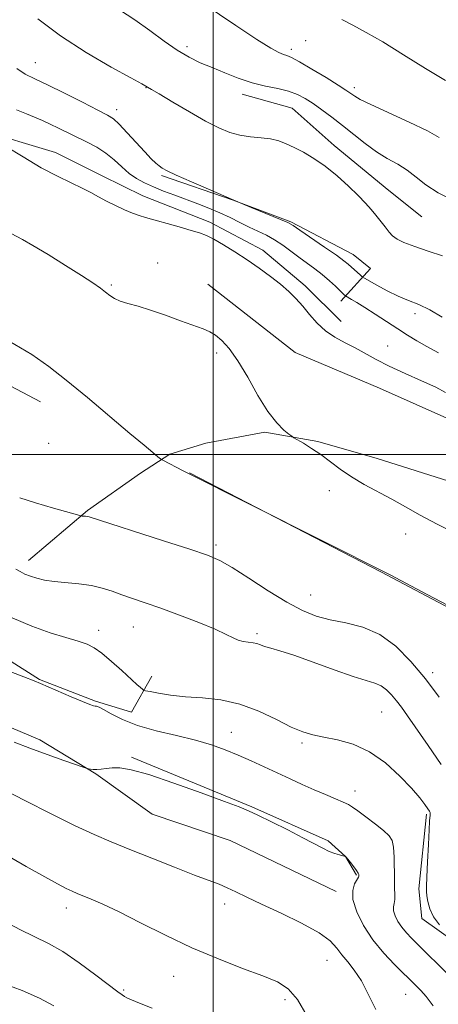
# Model space of a CAD drawing. Extents: x 2189800 to 2192700, y 319800 to 322700.
# Drawn here: x 2190956 to 2191051, y 321375 to 321599 of the extents above; entities that cross this region are included whole.
import ezdxf

# ---------------------------------------------------------------- set-up
doc = ezdxf.new("R2010")
doc.units = 0
doc.header["$MEASUREMENT"] = 0
for name, color, linetype, lineweight in [('32000', 7, 'Continuous', 0), ('DTM HARD BREAKLINE', 7, 'Continuous', 0), ('DTM SPOT ELEVATION', 2, 'Continuous', 13), ('INDEX CONTOUR', 41, 'Continuous', 13), ('INTERMEDIATE CONTOUR', 44, 'Continuous', 0)]:
    doc.layers.add(name, color=color, linetype=linetype, lineweight=lineweight)

msp = doc.modelspace()

# ---------------------------------------------------------------- linework, layer by layer
at = {"layer": '32000', "flags": 128}
for points in [[(2191000, 322500), (2191000, 320000)], [(2190000, 321500), (2192500, 321500)]]:
    msp.add_lwpolyline(points, dxfattribs=at)
at = {"layer": 'DTM HARD BREAKLINE', "extrusion": (-0.2072354429904018, -0.3950722816406703, 0.8949700349440797), "elevation": -580165.5552538458, "flags": 128}
msp.add_lwpolyline([(1790918.851234227, 1166119.983488689), (1790967.878476478, 1166120.271649204), (1790997.134629532, 1166120.140394944), (1791004.764659248, 1166118.392010963)], dxfattribs=at)
at = {"layer": 'DTM HARD BREAKLINE'}
for points in [[(2190811.06, 321593.28, 1004.65), (2190839.7, 321592.3, 1004.51), (2190864.45, 321592.01, 1004.15), (2190881.78, 321589.93, 1003.94), (2190899.83, 321583.97, 1003.59), (2190912.21, 321581.88, 1003.2), (2190928.84, 321577.68, 1002.81), (2190946.53, 321573.84, 1002.03), (2190964.22, 321568.58, 1001.39), (2190974.84, 321563.31, 1001.47), (2190984.05, 321558.73, 1001.5), (2190999.27, 321552.76, 1001.68), (2191011.31, 321546.43, 1001.57), (2191020.88, 321538.32, 1001.68), (2191029.03, 321530.21, 1001.5)], [(2191006.62, 321581.78, 994.64), (2191017.94, 321578.62, 995.07), (2191027.51, 321570.16, 995.45), (2191039.91, 321559.94, 995.3100000000001), (2191047.35, 321553.95, 995.03)], [(2191029.02, 321534.81, 1000.55), (2191035.72, 321542.25, 997.08), (2191031.82, 321545.42, 997.15), (2191017.66, 321552.81, 997.86), (2191004.56, 321557.73, 998), (2190988.28, 321563.34, 998.21)], [(2190960.84, 321512, 1006.73), (2190914.81, 321536.28, 1006.7), (2190893.92, 321545.77, 1006.73), (2190877.64, 321551.73, 1006.56)], [(2190998.79, 321538.65, 1003.11), (2191018.63, 321523.15, 1002.82), (2191037.74, 321515.06, 1002.79), (2191054.38, 321507.68, 1002.36), (2191069.6, 321499.59, 1002.33), (2191079.16, 321495.73, 1001.83)], [(2190810.22, 321508.42, 1012.29), (2190838.54, 321495.41, 1013.24), (2190855.89, 321486.62, 1013.52), (2190874.31, 321475, 1013.66), (2190887.41, 321467.25, 1014.51), (2190899.8, 321461.98, 1014.37), (2190919.62, 321453.9, 1014.76), (2190934.49, 321445.46, 1014.94), (2190949.71, 321439.84, 1015.47), (2190960.68, 321435.27, 1015.47), (2190973.43, 321427.53, 1016.1), (2190986.19, 321418.37, 1016.63), (2191003.88, 321412.4, 1016.63), (2191027.96, 321400.8, 1016.49)], [(2190958.1, 321475.93, 1009.39), (2190971.51, 321487.28, 1007.83), (2190983.51, 321495.79, 1006.56), (2190990.21, 321500.06, 1005.78), (2190998.34, 321502.55, 1005.28), (2191011.77, 321505.06, 1004.22), (2191023.8, 321502.97, 1003.8), (2191037.24, 321499.12, 1003.09), (2191063.78, 321490.7, 1002.1), (2191075.82, 321485.78, 1001.78), (2191096.35, 321476.65, 1001.11), (2191111.92, 321471.38, 999.34), (2191116.88, 321470.33, 998.57), (2191132.09, 321468.25, 996.83), (2191148.7, 321471.48, 995.53), (2191161.08, 321477.52, 993.26)], [(2190937.95, 321463.34, 1013.27), (2190960.62, 321448.9, 1013.91), (2190973.36, 321443.98, 1013.84), (2190981.5, 321441.53, 1013.13), (2190986.08, 321449.67, 1011.26)], [(2190981.53, 321431.27, 1015.85), (2191008.78, 321420.03, 1015.92), (2191026.13, 321412.3, 1015.85), (2191030.03, 321408.77, 1016), (2191032.52, 321404.54, 1016.14)], [(2191048.39, 321418.37, 1012.25), (2191046.67, 321401.39, 1012.57), (2191047.39, 321394.68, 1012.6), (2191055.19, 321389.04, 1012.18), (2191071.48, 321379.54, 1011.5), (2191079.97, 321375.31, 1009.91), (2191084.92, 321375.68, 1009.17)]]:
    msp.add_polyline3d(points, dxfattribs=at)
at = {"layer": 'DTM SPOT ELEVATION'}
for p in [(2190994.06, 321592.57, 993.5400000000001), (2191017.78, 321592, 991.59), (2191021.03, 321593.93, 990.98), (2190959.7, 321588.98, 997.1700000000001), (2190984.79, 321583.28, 996.0500000000001), (2191032.06, 321583.29, 991.5600000000001), (2190978.11, 321578.26, 997.48), (2190987.43, 321543.45, 1003.01), (2190976.94, 321538.47, 1003.81), (2191045.78, 321531.95, 998.48), (2191000.85, 321523.02, 1004.38), (2191039.63, 321524.61, 1001.34), (2190962.72, 321502.56, 1007.15), (2191026.36, 321491.83, 1004.63), (2191043.71, 321481.97, 1004.8), (2191000.68, 321479.49, 1007.63), (2191022.18, 321468.13, 1007.14), (2190974.07, 321460.1, 1011.37), (2190981.91, 321460.86, 1010.83), (2191009.96, 321459.3, 1009.71), (2191049.8, 321450.52, 1007.56), (2191038.26, 321441.57, 1011.02), (2191004.11, 321436.91, 1013.19), (2191020.14, 321434.53, 1012.26), (2191032.19, 321423.6, 1013.36), (2191002.66, 321397.97, 1018.52), (2190966.75, 321397.06, 1020.58), (2191025.82, 321385.15, 1018.87), (2190991.04, 321381.52, 1020.84), (2190979.72, 321378.45, 1021.79), (2191043.68, 321377.49, 1016.88), (2191016.35, 321376.23, 1020.41)]:
    msp.add_point(p, dxfattribs=at)
at = {"layer": 'INDEX CONTOUR', "flags": 128}
for points, elevation in [([(2191052.733, 321584.9300000001), (2191048.2159, 321587.66), (2191043.195, 321590.7760000001), (2191038.482, 321593.659), (2191034.697, 321595.8420000001), (2191031.707, 321597.4480000001), (2191029.187, 321598.7480000001)], 990), ([(2191051.127, 321523.0730000001), (2191048.489, 321524.5060000001), (2191046.222, 321525.8030000001), (2191044.119, 321527.0820000001), (2191041.888, 321528.5030000001), (2191036.742, 321531.866), (2191034.414, 321533.3730000001), (2191032.643, 321534.4840000001), (2191031.415, 321535.2220000001), (2191030.073, 321536.0040000001), (2191029.825, 321536.2191), (2191027.761, 321538.1900000001), (2191026.379, 321539.4680000001), (2191024.781, 321540.839), (2191023.067, 321542.1701), (2191019.465, 321544.8090000001), (2191017.641, 321546.1930000001), (2191015.81, 321547.5480000001), (2191013.9661, 321548.7689000001), (2191012.096, 321549.7880000001), (2191010.176, 321550.697), (2191008.175, 321551.626), (2191006.067, 321552.6720000001), (2191003.844, 321553.789), (2191001.505, 321554.9000000001), (2190999.052, 321555.942), (2190996.51, 321556.9310000001), (2190991.299, 321558.8670000001), (2190988.777, 321559.827), (2190986.461, 321560.7560000001), (2190984.43, 321561.6580000001), (2190982.622, 321562.638), (2190980.937, 321563.8240000001), (2190979.28, 321565.289), (2190977.5639, 321566.8920000001), (2190975.7059, 321568.436), (2190973.652, 321569.7729000001), (2190971.464, 321570.9430000001), (2190964.972, 321574.1290000001), (2190963.056, 321575.0370000001), (2190961.313, 321575.8010000001), (2190957.669, 321577.3130000001), (2190955.437, 321578.2740000001)], 1000), ([(2191051.75, 321429.6720000001), (2191048.827, 321433.9330000001), (2191044.114, 321440.6580000001), (2191042.72, 321442.6180000001), (2191041.606, 321444.1080000001), (2191040.503, 321445.447), (2191039.345, 321446.616), (2191038.116, 321447.512), (2191036.72, 321448.1070000001), (2191034.762, 321448.686), (2191031.768, 321449.61), (2191027.504, 321451.1050000001), (2191022.7039, 321452.8580000001), (2191018.342, 321454.4230000001), (2191015.171, 321455.4610000001), (2191013.069, 321456.0710000001), (2191011.695, 321456.4570000001), (2191010.726, 321456.7870000001), (2191009.927, 321457.072), (2191009.083, 321457.2860000001), (2191006.863, 321457.577), (2191005.69, 321457.8550000001), (2191004.538, 321458.3630000001), (2191002.988, 321459.1690000001), (2191000.51, 321460.334), (2190996.7929, 321461.865), (2190992.407, 321463.5460000001), (2190988.141, 321465.1070000001), (2190984.611, 321466.344), (2190981.754, 321467.3210000001), (2190979.331, 321468.165), (2190977.111, 321468.9720000001), (2190974.872, 321469.7030000001), (2190972.395, 321470.2830000001), (2190969.5569, 321470.6690000001), (2190963.933, 321471.1859), (2190961.771, 321471.5050000001), (2190960.054, 321471.8990000001), (2190958.619, 321472.3550000001), (2190957.336, 321472.8620000001), (2190956.203, 321473.414), (2190955.252, 321474.0060000001)], 1010), ([(2190966.689, 321401.523), (2190964.7329, 321402.5240000001), (2190961.819, 321404.1040000001), (2190957.6039, 321406.4950000001), (2190952.025, 321409.758)], 1020), ([(2191021.371, 321372.5190000001), (2191019.174, 321376.2650000001), (2191017.052, 321378.7180000001), (2191014.597, 321380.2860000001), (2191011.273, 321381.6440000001), (2191006.71, 321383.3500000001), (2191001.201, 321385.4890000001), (2190995.205, 321388.028), (2190989.175, 321390.8770000001), (2190983.538, 321393.713), (2190978.716, 321396.1550000001), (2190975.024, 321397.9170000001), (2190972.352, 321399.0870000001), (2190969.167, 321400.3790000001), (2190968.036, 321400.8740000001), (2190966.689, 321401.523)], 1020)]:
    msp.add_lwpolyline(points, dxfattribs=dict(at, elevation=elevation))
at = {"layer": 'INTERMEDIATE CONTOUR', "flags": 128}
for points, elevation in [([(2191051.307, 321571.9990000001), (2191048.628, 321573.4840000001), (2191044.5029, 321575.463), (2191035.793, 321579.4310000001), (2191033.337, 321580.6350000001), (2191032.137, 321581.3280000001), (2191031.066, 321582.1290000001), (2191030.155, 321582.7390000001), (2191028.417, 321583.8410000001), (2191025.639, 321585.5680000001), (2191022.435, 321587.5220000001), (2191019.628, 321589.1710000001), (2191017.822, 321590.1280000001), (2191016.757, 321590.5761000001), (2191015.952, 321590.8411000001), (2191014.915, 321591.2660000001), (2191013.098, 321592.258), (2191009.94, 321594.2380000001), (2191005.14, 321597.4380000001), (2190993.8081, 321605.1460000001)], 992), ([(2191054.74, 321557.5780000001), (2191051.045, 321559.4160000001), (2191048.243, 321561.2440000001), (2191046.054, 321562.9840000001), (2191044.051, 321564.5470000001), (2191041.887, 321565.9000000001), (2191039.534, 321567.2191), (2191037.049, 321568.731), (2191034.485, 321570.5920000001), (2191031.9049, 321572.6610000001), (2191029.373, 321574.7260000001), (2191026.951, 321576.606), (2191024.7, 321578.2550000001), (2191022.679, 321579.66), (2191020.894, 321580.8180000001), (2191019.132, 321581.7490000001), (2191017.128, 321582.4840000001), (2191014.684, 321583.0750000001), (2191011.874, 321583.6641000001), (2191008.842, 321584.415), (2191005.7261, 321585.4389000001), (2191002.658, 321586.6329000001), (2190999.762, 321587.8370000001), (2190997.11, 321588.9620000001), (2190994.545, 321590.1900000001), (2190991.855, 321591.7701000001), (2190988.877, 321593.8620000001), (2190985.645, 321596.2670000001), (2190982.243, 321598.6960000001), (2190978.7711, 321600.9270000001)], 994), ([(2191052.067, 321545.0750000001), (2191048.789, 321546.1790000001), (2191045.749, 321547.2180000001), (2191043.317, 321548.1300000001), (2191041.737, 321548.8920000001), (2191040.746, 321549.6309), (2191039.95, 321550.5160000001), (2191039.037, 321551.6630000001), (2191036.94, 321554.3399000001), (2191035.865, 321555.6500000001), (2191034.609, 321557.0640000001), (2191032.9489, 321558.79), (2191030.7431, 321560.9440000001), (2191028.163, 321563.2830000001), (2191025.464, 321565.4720000001), (2191022.8699, 321567.2450000001), (2191020.487, 321568.6271), (2191018.39, 321569.709), (2191016.6, 321570.5710000001), (2191014.912, 321571.2260000001), (2191013.068, 321571.67), (2191010.883, 321571.9300000001), (2191008.485, 321572.1460000001), (2191006.079, 321572.4880000001), (2191003.773, 321573.115), (2191001.304, 321574.153), (2190998.314, 321575.7160000001), (2190994.636, 321577.8130000001), (2190990.871, 321580.0320000001), (2190987.811, 321581.8550000001), (2190986.035, 321582.8990000001), (2190983.807, 321584.1420000001), (2190981.332, 321585.5000000001), (2190976.893, 321587.9500000001), (2190971.231, 321591.2530000001), (2190965.386, 321595.039), (2190960.234, 321598.9400000001)], 996), ([(2191051.971, 321531.2250000001), (2191049.184, 321532.865), (2191046.672, 321534.067), (2191044.339, 321535.0070000001), (2191041.979, 321535.985), (2191039.483, 321537.2000000001), (2191037.1411, 321538.4610000001), (2191034.34, 321540.0560000001), (2191033.856, 321540.371), (2191033.473, 321540.692), (2191030.6761, 321543.192), (2191029.702, 321543.9800000001), (2191027.994, 321545.2330000001), (2191025.317, 321547.1091000001), (2191019.717, 321550.9620000001), (2191018.156, 321552.0161000001), (2191016.994, 321552.6641000001), (2191015.337, 321553.3810000001), (2191008.654, 321556.116), (2191004.17, 321557.9859000001), (2190999.4619, 321560.001), (2190995.092, 321561.914), (2190991.656, 321563.4510000001), (2190989.56, 321564.4300000001), (2190988.441, 321565.0319000001), (2190987.746, 321565.5290000001), (2190986.99, 321566.1760000001), (2190985.958, 321567.1690000001), (2190984.507, 321568.686), (2190980.518, 321573.062), (2190978.725, 321574.9750000001), (2190977.431, 321576.1810000001), (2190976.071, 321577.0651000001), (2190973.887, 321578.1949000001), (2190970.402, 321579.9620000001), (2190966.267, 321582.0410000001), (2190962.418, 321583.9330000001), (2190959.548, 321585.2889), (2190957.398, 321586.3730000001), (2190955.469, 321587.6030000001)], 998), ([(2191052.757, 321514.115), (2191050.511, 321515.295), (2191047.296, 321516.7530000001), (2191043.56, 321518.3860000001), (2191039.9601, 321520.0290000001), (2191036.995, 321521.5470000001), (2191032.247, 321524.192), (2191029.936, 321525.3810000001), (2191027.645, 321526.6290000001), (2191025.503, 321528.0900000001), (2191023.602, 321529.8620000001), (2191021.904, 321531.7990000001), (2191020.337, 321533.6960000001), (2191018.814, 321535.4070000001), (2191017.189, 321537.012), (2191015.302, 321538.6490000001), (2191013.038, 321540.4210000001), (2191010.472, 321542.2870000001), (2191007.726, 321544.1710000001), (2191004.941, 321545.986), (2191002.335, 321547.599), (2191000.148, 321548.865), (2190998.488, 321549.7030000001), (2190996.951, 321550.2970000001), (2190995.003, 321550.8920000001), (2190992.303, 321551.665), (2190984.68, 321553.789), (2190983.226, 321554.236), (2190981.755, 321554.789), (2190979.907, 321555.5850000001), (2190977.834, 321556.55), (2190975.814, 321557.5590000001), (2190974.031, 321558.5190000001), (2190972.286, 321559.474), (2190970.283, 321560.501), (2190967.775, 321561.691), (2190964.699, 321563.1830000001), (2190961.038, 321565.126), (2190956.903, 321567.5560000001), (2190952.906, 321570.04)], 1002), ([(2191055.285, 321481.898), (2191050.838, 321484.1730000001), (2191047.01, 321486.251), (2191043.674, 321488.1360000001), (2191040.533, 321489.8900000001), (2191034.268, 321493.2339000001), (2191031.3909, 321494.9210000001), (2191028.852, 321496.6580000001), (2191024.425, 321499.9870000001), (2191022.343, 321501.4010000001), (2191020.5, 321502.5460000001), (2191018.353, 321503.8080000001), (2191017.853, 321504.137), (2191017.201, 321504.621), (2191016.0569, 321505.5410000001), (2191014.436, 321507.1680000001), (2191012.441, 321509.7710000001), (2191010.188, 321513.441), (2191007.856, 321517.5530000001), (2191005.634, 321521.3010000001), (2191003.678, 321524.0590000001), (2191001.99, 321525.903), (2191000.541, 321527.088), (2190999.233, 321527.8690000001), (2190997.724, 321528.5140000001), (2190992.639, 321530.3910000001), (2190989.199, 321531.6410000001), (2190985.831, 321532.789), (2190982.98, 321533.648), (2190980.699, 321534.29), (2190978.947, 321534.8550000001), (2190977.65, 321535.4580000001), (2190976.6161, 321536.1340000001), (2190975.626, 321536.8970000001), (2190974.437, 321537.79), (2190972.722, 321538.9830000001), (2190970.133, 321540.6780000001), (2190966.523, 321542.9530000001), (2190962.557, 321545.398), (2190959.098, 321547.4759000001), (2190956.78, 321548.8050000001), (2190954.171, 321550.213)], 1004), ([(2191054.793, 321464.941), (2191048.605, 321468.2470000001), (2191040.172, 321472.7080000001), (2190993.244, 321496.3080000001), (2190988.575, 321498.7320000001), (2190988.113, 321499.0330000001), (2190987.502, 321499.5169), (2190986.356, 321500.4480000001), (2190984.3421, 321502.11), (2190981.137, 321504.7960000001), (2190971.507, 321512.9180000001), (2190966.705, 321516.9020000001), (2190962.7759, 321520.001), (2190958.8621, 321522.6930000001), (2190953.753, 321525.7170000001)], 1006), ([(2191004.321, 321474.3510000001), (2191001.507, 321475.9620000001), (2190998.742, 321477.1460000001), (2190994.745, 321478.5040000001), (2190988.7511, 321480.447), (2190971.893, 321485.8540000001), (2190971.447, 321485.9540000001), (2190971.059, 321485.991), (2190970.313, 321486.0320000001), (2190970.025, 321486.0690000001), (2190969.243, 321486.2770000001), (2190963.825, 321487.8370000001), (2190959.7081, 321489.0540000001), (2190956.134, 321490.1720000001)], 1008), ([(2191051.293, 321444.9190000001), (2191048.1651, 321449.0860000001), (2191044.901, 321453.05), (2191041.473, 321456.5110000001), (2191037.833, 321459.1620000001), (2191033.98, 321460.8180000001), (2191030.1299, 321461.7869000001), (2191026.549, 321462.4970000001), (2191023.382, 321463.344), (2191020.271, 321464.5920000001), (2191016.74, 321466.474), (2191012.511, 321469.077), (2191008.124, 321471.9141000001), (2191004.321, 321474.3510000001)], 1008), ([(2191051.388, 321393.2590000001), (2191050.008, 321395.0690000001), (2191049.143, 321396.8810000001), (2191048.711, 321398.5261000001), (2191048.531, 321399.8400000001), (2191048.453, 321400.8060000001), (2191048.4489, 321401.985), (2191048.522, 321404.0850000001), (2191048.667, 321407.5110000001), (2191048.8451, 321411.459), (2191049.008, 321414.8240000001), (2191049.121, 321416.7760000001), (2191049.186, 321417.5930000001), (2191049.231, 321417.9550000001), (2191049.248, 321418.6180000001), (2191049.229, 321418.7690000001), (2191049.1, 321419.0481000001), (2191048.755, 321419.6020000001), (2191048.078, 321420.572), (2191046.901, 321422.0750000001), (2191045.046, 321424.2260000001), (2191042.405, 321427.0210000001), (2191039.15, 321429.9891000001), (2191035.524, 321432.545), (2191031.777, 321434.2480000001), (2191028.201, 321435.2520000001), (2191025.096, 321435.8540000001), (2191022.619, 321436.3510000001), (2191020.355, 321437.0191), (2191017.743, 321438.1320000001), (2191014.368, 321439.8330000001), (2191010.384, 321441.7420000001), (2191006.089, 321443.3500000001), (2191001.759, 321444.285), (2190997.582, 321444.7340000001), (2190993.7251, 321445.0210000001), (2190990.355, 321445.3960000001), (2190987.634, 321445.8180000001), (2190985.722, 321446.17), (2190984.687, 321446.376), (2190984.231, 321446.5171000001), (2190983.9619, 321446.714), (2190983.524, 321447.0960000001), (2190982.7011, 321447.8320000001), (2190979.286, 321450.9611000001), (2190976.961, 321453.0510000001), (2190974.787, 321454.8860000001), (2190973.054, 321456.116), (2190971.423, 321456.9190000001), (2190969.397, 321457.6000000001), (2190966.5881, 321458.4300000001), (2190963.043, 321459.5370000001), (2190958.917, 321461.012), (2190954.413, 321462.915)], 1012), ([(2191054.798, 321380.513), (2191045.031, 321390.1780000001), (2191043.851, 321391.4220000001), (2191042.8111, 321392.691), (2191041.939, 321394.0210000001), (2191041.294, 321395.3140000001), (2191040.945, 321396.4440000001), (2191040.92, 321397.3330000001), (2191041.079, 321398.115), (2191041.239, 321398.9750000001), (2191041.265, 321400.088), (2191041.198, 321401.577), (2191041.128, 321403.5560000001), (2191041.09, 321408.633), (2191040.971, 321410.856), (2191040.65, 321412.3730000001), (2191039.956, 321413.4780000001), (2191038.701, 321414.6190000001), (2191036.815, 321416.111), (2191034.695, 321417.7260000001), (2191032.853, 321419.1010000001), (2191031.633, 321419.9820000001), (2191030.697, 321420.5490000001), (2191029.54, 321421.0900000001), (2191027.775, 321421.838), (2191025.497, 321422.7910000001), (2191022.924, 321423.8920000001), (2191020.234, 321425.0920000001), (2191017.456, 321426.3670000001), (2191011.618, 321429.0710000001), (2191008.62, 321430.4340000001), (2191005.659, 321431.7390000001), (2191002.7439, 321432.9490000001), (2190999.625, 321434.0780000001), (2190995.99, 321435.153), (2190991.675, 321436.2100000001), (2190987.111, 321437.3100000001), (2190982.88, 321438.5260000001), (2190979.458, 321439.8740000001), (2190976.899, 321441.165), (2190975.153, 321442.1560000001), (2190974.13, 321442.6800000001), (2190973.593, 321442.8590000001), (2190973.264, 321442.8920000001), (2190972.8549, 321442.9701), (2190972.022, 321443.2560000001), (2190970.408, 321443.9050000001), (2190967.846, 321444.99), (2190960.841, 321448.0109000001), (2190959.404, 321448.6010000001), (2190957.073, 321449.528), (2190953.159, 321451.062)], 1014), ([(2191049.945, 321374.876), (2191048.353, 321376.942), (2191047.12, 321378.3470000001), (2191046.182, 321379.3040000001), (2191041.184, 321384.2180000001), (2191038.735, 321386.827), (2191036.271, 321389.8500000001), (2191034.152, 321393.0790000001), (2191032.585, 321396.2200000001), (2191031.7389, 321398.963), (2191031.685, 321401.0630000001), (2191032.122, 321402.5470000001), (2191032.962, 321404.0510000001), (2191033.072, 321404.3210000001), (2191033.083, 321404.4760000001), (2191033.0639, 321404.66), (2191032.934, 321404.986), (2191032.578, 321405.5559), (2191031.938, 321406.4120000001), (2191031.183, 321407.361), (2191030.54, 321408.148), (2191030.16, 321408.5910000001), (2191029.877, 321408.7880000001), (2191029.451, 321408.909), (2191028.694, 321409.1010000001), (2191027.633, 321409.4240000001), (2191026.353, 321409.9180000001), (2191024.874, 321410.6280000001), (2191020.365, 321413.0090000001), (2191016.942, 321414.7690000001), (2191013.288, 321416.6070000001), (2191010.166, 321418.1410000001), (2191008.003, 321419.1400000001), (2191005.894, 321419.9890000001), (2191002.599, 321421.2219000001), (2190997.333, 321423.1800000001), (2190991.119, 321425.4280000001), (2190985.435, 321427.338), (2190981.414, 321428.432), (2190978.824, 321428.844), (2190977.089, 321428.8590000001), (2190975.721, 321428.7280000001), (2190974.584, 321428.5700000001), (2190973.631, 321428.469), (2190972.826, 321428.4840000001), (2190972.187, 321428.5750000001), (2190971.743, 321428.675), (2190971.421, 321428.7631000001), (2190970.739, 321428.9880000001), (2190966.167, 321430.5550000001), (2190962.376, 321431.8819), (2190958.423, 321433.3130000001), (2190954.887, 321434.6720000001)], 1016), ([(2190981.086, 321410.3510000001), (2190976.909, 321412.0470000001), (2190973.015, 321413.731), (2190968.596, 321415.8100000001), (2190963.158, 321418.5190000001), (2190957.471, 321421.4050000001), (2190952.62, 321423.8470000001)], 1018), ([(2191036.94, 321374.0150000001), (2191035.287, 321377.3790000001), (2191033.651, 321380.528), (2191032.046, 321382.9790000001), (2191030.547, 321384.8550000001), (2191029.247, 321386.4270000001), (2191028.111, 321387.9460000001), (2191026.602, 321389.572), (2191024.06, 321391.442), (2191020.0991, 321393.6200000001), (2191015.426, 321395.8820000001), (2191011.027, 321397.932), (2191007.659, 321399.5410000001), (2191005.177, 321400.751), (2191003.209, 321401.6730000001), (2191001.351, 321402.4440000001), (2190995.826, 321404.5420000001), (2190991.28, 321406.3090000001), (2190986.075, 321408.3630000001), (2190981.086, 321410.3510000001)], 1018), ([(2190986.169, 321374.3470000001), (2190983.324, 321375.459), (2190981.506, 321376.202), (2190980.476, 321376.6620000001), (2190979.885, 321376.974), (2190979.357, 321377.3090000001), (2190978.41, 321378.0060000001), (2190973.442, 321381.8161000001), (2190969.647, 321384.6250000001), (2190965.885, 321387.1850000001), (2190962.669, 321389.023), (2190956.157, 321392.1800000001), (2190951.898, 321394.4580000001)], 1022), ([(2190963.853, 321374.817), (2190960.597, 321376.5931000001), (2190956.672, 321378.2980000001), (2190952.628, 321379.8210000001)], 1024)]:
    msp.add_lwpolyline(points, dxfattribs=dict(at, elevation=elevation))

doc.saveas('drawing.dxf')
